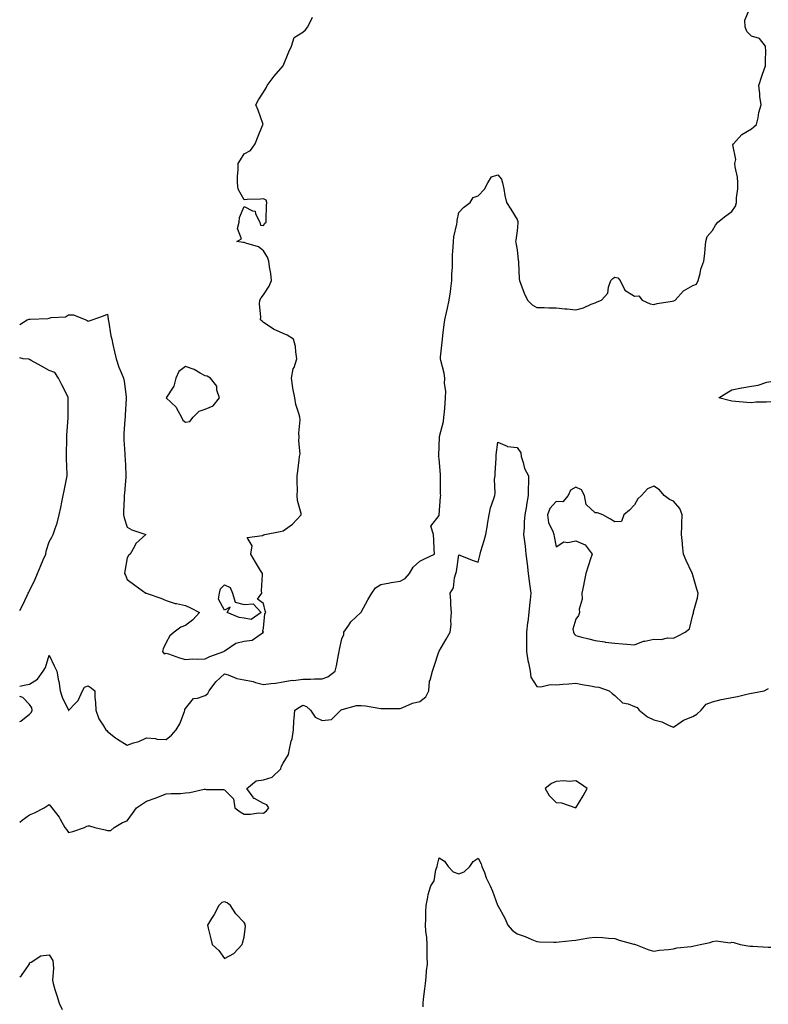
# Model space of a CAD drawing. Units: inches. Extents: x 947363 to 950003, y 7271498 to 7274138.
# Drawn here: x 947363 to 947747, y 7272221 to 7272726 of the extents above; entities that cross this region are included whole.
import ezdxf

# ---------------------------------------------------------------- set-up
doc = ezdxf.new("R2010")
doc.units = ezdxf.units.IN
doc.header["$MEASUREMENT"] = 0
doc.layers.add('Contour_94737271', color=7, linetype='Continuous', true_color=0x2d6d4f)

msp = doc.modelspace()

# ---------------------------------------------------------------- linework, layer by layer
at = {"layer": 'Contour_94737271'}
for points in [[(947363, 7272384.19, 3201), (947365.26, 7272384.71, 3201), (947368.05, 7272385.25, 3201), (947372.2, 7272387.77, 3201), (947375.01, 7272391.92, 3201), (947376.24, 7272393.73, 3201), (947378.05, 7272400.05, 3201), (947380.76, 7272394.63, 3201), (947381.97, 7272391.92, 3201), (947382.97, 7272387, 3201), (947383.01, 7272386.88, 3201), (947383.74, 7272381.92, 3201), (947384.78, 7272378.65, 3201), (947387.94, 7272372.03, 3201), (947387.99, 7272371.92, 3201), (947388, 7272371.87, 3201), (947388.05, 7272371.83, 3201), (947388.13, 7272371.84, 3201), (947388.23, 7272371.92, 3201), (947391.51, 7272375.38, 3201), (947393.02, 7272376.95, 3201), (947395.17, 7272381.92, 3201), (947396.23, 7272383.74, 3201), (947398.05, 7272384.4, 3201), (947399.6, 7272383.47, 3201), (947401.48, 7272381.92, 3201), (947401.51, 7272378.46, 3201), (947401.94, 7272375.81, 3201), (947401.96, 7272371.92, 3201), (947403.64, 7272367.51, 3201), (947405.97, 7272364, 3201), (947407.17, 7272361.92, 3201), (947407.59, 7272361.46, 3201), (947408.05, 7272361.03, 3201), (947412.11, 7272357.86, 3201), (947413.15, 7272357.02, 3201), (947418.05, 7272354.09, 3201), (947421.38, 7272355.25, 3201), (947424.06, 7272355.91, 3201), (947428.05, 7272357.83, 3201), (947432.58, 7272357.39, 3201), (947433.24, 7272357.11, 3201), (947438.05, 7272356.89, 3201), (947440.76, 7272359.21, 3201), (947443.2, 7272361.92, 3201), (947445.02, 7272364.95, 3201), (947447.45, 7272371.32, 3201), (947447.73, 7272371.92, 3201), (947447.72, 7272372.25, 3201), (947448.05, 7272372.89, 3201), (947452.01, 7272377.96, 3201), (947454.15, 7272378.02, 3201), (947458.05, 7272379.47, 3201), (947459.47, 7272380.5, 3201), (947460.2, 7272381.92, 3201), (947463.47, 7272386.5, 3201), (947468.05, 7272390.61, 3201), (947469.88, 7272390.09, 3201), (947474.25, 7272388.12, 3201), (947478.05, 7272387.45, 3201), (947482.69, 7272386.56, 3201), (947483.84, 7272386.13, 3201), (947488.05, 7272385.03, 3201), (947491.7, 7272385.57, 3201), (947494.16, 7272385.81, 3201), (947498.05, 7272386.46, 3201), (947502.72, 7272387.25, 3201), (947503.35, 7272387.22, 3201), (947508.05, 7272387.78, 3201), (947512.11, 7272387.86, 3201), (947514.05, 7272387.92, 3201), (947518.05, 7272388, 3201), (947521.03, 7272388.94, 3201), (947524.75, 7272391.92, 3201), (947525.33, 7272394.64, 3201), (947526.49, 7272400.36, 3201), (947526.81, 7272401.92, 3201), (947526.98, 7272402.99, 3201), (947528.05, 7272408.48, 3201), (947529.23, 7272410.74, 3201), (947529.17, 7272411.92, 3201), (947531.64, 7272415.51, 3201), (947532.72, 7272417.25, 3201), (947537.83, 7272421.92, 3201), (947537.94, 7272422.03, 3201), (947538.05, 7272422.15, 3201), (947541.53, 7272428.44, 3201), (947543.45, 7272431.92, 3201), (947545.45, 7272434.52, 3201), (947548.05, 7272436.31, 3201), (947552.73, 7272437.24, 3201), (947553.38, 7272437.25, 3201), (947558.05, 7272437.93, 3201), (947560.55, 7272439.42, 3201), (947562.72, 7272441.92, 3201), (947564.76, 7272445.21, 3201), (947568.05, 7272448.23, 3201), (947570.46, 7272449.51, 3201), (947575.62, 7272451.92, 3201), (947575.51, 7272454.46, 3201), (947575.19, 7272459.06, 3201), (947575.07, 7272461.92, 3201), (947573.74, 7272466.23, 3201), (947578.05, 7272471.59, 3201), (947578.07, 7272471.9, 3201), (947578.08, 7272471.92, 3201), (947578.08, 7272471.95, 3201), (947578.74, 7272481.23, 3201), (947578.78, 7272481.92, 3201), (947578.77, 7272482.64, 3201), (947578.67, 7272491.3, 3201), (947578.67, 7272491.92, 3201), (947578.71, 7272492.58, 3201), (947578.05, 7272500.7, 3201), (947577.77, 7272501.64, 3201), (947577.71, 7272501.92, 3201), (947577.79, 7272502.18, 3201), (947578.05, 7272507.2, 3201), (947578.16, 7272511.81, 3201), (947578.16, 7272511.92, 3201), (947578.18, 7272512.05, 3201), (947580.17, 7272519.8, 3201), (947580.48, 7272521.92, 3201), (947580.71, 7272524.58, 3201), (947581, 7272528.97, 3201), (947581.26, 7272531.92, 3201), (947581.43, 7272535.3, 3201), (947580.75, 7272539.22, 3201), (947580.97, 7272541.92, 3201), (947580.6, 7272544.47, 3201), (947578.88, 7272551.09, 3201), (947578.73, 7272551.92, 3201), (947578.77, 7272552.64, 3201), (947579.63, 7272560.34, 3201), (947579.71, 7272561.92, 3201), (947579.91, 7272563.78, 3201), (947580.58, 7272569.39, 3201), (947580.84, 7272571.92, 3201), (947581.69, 7272575.56, 3201), (947582.2, 7272577.77, 3201), (947583.19, 7272581.92, 3201), (947583.79, 7272586.18, 3201), (947583.95, 7272587.82, 3201), (947584.49, 7272591.92, 3201), (947584.53, 7272595.44, 3201), (947584.77, 7272598.64, 3201), (947584.83, 7272601.92, 3201), (947584.88, 7272605.09, 3201), (947585.23, 7272609.1, 3201), (947585.29, 7272611.92, 3201), (947585.58, 7272614.39, 3201), (947587.01, 7272620.88, 3201), (947587.17, 7272621.92, 3201), (947587.3, 7272622.67, 3201), (947588.05, 7272626.82, 3201), (947590.54, 7272629.43, 3201), (947593.92, 7272631.92, 3201), (947595.4, 7272634.57, 3201), (947598.05, 7272635.32, 3201), (947601.25, 7272638.72, 3201), (947602.95, 7272641.92, 3201), (947604.9, 7272645.07, 3201), (947608.05, 7272646.13, 3201), (947609.96, 7272643.83, 3201), (947610.43, 7272641.92, 3201), (947611.1, 7272638.87, 3201), (947611.63, 7272635.5, 3201), (947612.57, 7272631.92, 3201), (947614.71, 7272628.58, 3201), (947618.05, 7272623.28, 3201), (947618.29, 7272622.16, 3201), (947618.37, 7272621.92, 3201), (947618.37, 7272621.6, 3201), (947618.05, 7272617.5, 3201), (947617.25, 7272612.72, 3201), (947617.21, 7272611.92, 3201), (947617.38, 7272611.25, 3201), (947618.05, 7272607.65, 3201), (947618.58, 7272602.45, 3201), (947618.6, 7272601.92, 3201), (947618.7, 7272601.27, 3201), (947618.94, 7272592.81, 3201), (947619.14, 7272591.92, 3201), (947619.91, 7272590.06, 3201), (947621.64, 7272585.51, 3201), (947623.26, 7272581.92, 3201), (947625.66, 7272579.53, 3201), (947628.05, 7272578.16, 3201), (947631.86, 7272578.11, 3201), (947634.17, 7272578.04, 3201), (947638.05, 7272577.99, 3201), (947642.41, 7272577.56, 3201), (947643.59, 7272577.46, 3201), (947648.05, 7272577.03, 3201), (947651.92, 7272578.05, 3201), (947655.95, 7272579.82, 3201), (947658.05, 7272580.55, 3201), (947658.96, 7272581.01, 3201), (947661.23, 7272581.92, 3201), (947664.43, 7272585.54, 3201), (947664.73, 7272588.6, 3201), (947665.93, 7272591.92, 3201), (947667.01, 7272592.96, 3201), (947668.05, 7272593.72, 3201), (947669.5, 7272593.37, 3201), (947670.77, 7272591.92, 3201), (947673.21, 7272587.08, 3201), (947678.05, 7272584.02, 3201), (947680.3, 7272584.17, 3201), (947681.97, 7272581.92, 3201), (947686.18, 7272580.05, 3201), (947688.05, 7272579.75, 3201), (947689.75, 7272580.22, 3201), (947697.51, 7272581.38, 3201), (947698.05, 7272581.51, 3201), (947698.36, 7272581.61, 3201), (947698.98, 7272581.92, 3201), (947703.3, 7272586.67, 3201), (947708.05, 7272589.4, 3201), (947709.82, 7272590.15, 3201), (947710.7, 7272591.92, 3201), (947711.75, 7272595.62, 3201), (947712.11, 7272597.86, 3201), (947713.74, 7272601.92, 3201), (947714.17, 7272605.8, 3201), (947714.35, 7272608.22, 3201), (947714.74, 7272611.92, 3201), (947715.38, 7272614.59, 3201), (947718.05, 7272617.59, 3201), (947719.71, 7272620.26, 3201), (947720.77, 7272621.92, 3201), (947724.92, 7272625.05, 3201), (947728.05, 7272627.36, 3201), (947729.88, 7272630.09, 3201), (947730.32, 7272631.92, 3201), (947730.38, 7272634.25, 3201), (947731.05, 7272638.92, 3201), (947731.12, 7272641.92, 3201), (947730.95, 7272644.82, 3201), (947729.76, 7272650.21, 3201), (947729.61, 7272651.92, 3201), (947730, 7272653.87, 3201), (947728.59, 7272661.38, 3201), (947728.9, 7272661.92, 3201), (947733.21, 7272666.76, 3201), (947738.05, 7272669.61, 3201), (947739.31, 7272670.66, 3201), (947740.65, 7272671.92, 3201), (947741.49, 7272675.36, 3201), (947741.92, 7272678.05, 3201), (947743.08, 7272681.92, 3201), (947742.35, 7272686.22, 3201), (947742.42, 7272687.55, 3201), (947741.88, 7272691.92, 3201), (947743.37, 7272696.6, 3201), (947743.78, 7272697.65, 3201), (947745.3, 7272701.92, 3201), (947745.2, 7272704.77, 3201), (947745.38, 7272709.25, 3201), (947745.3, 7272711.92, 3201), (947742.11, 7272715.98, 3201), (947738.05, 7272717.19, 3201), (947735.71, 7272719.58, 3201), (947734.81, 7272721.92, 3201), (947734.69, 7272725.28, 3201), (947737.11, 7272730.98, 3201)], [(947363, 7272569.41, 3202), (947366.91, 7272571.92, 3202), (947367.84, 7272572.13, 3202), (947368.05, 7272572.18, 3202), (947368.38, 7272572.25, 3202), (947377.42, 7272572.55, 3202), (947378.05, 7272572.73, 3202), (947379.21, 7272573.08, 3202), (947386.56, 7272573.41, 3202), (947388.05, 7272574.37, 3202), (947390.51, 7272574.38, 3202), (947396.95, 7272571.92, 3202), (947397.57, 7272571.44, 3202), (947398.05, 7272571.15, 3202), (947398.58, 7272571.39, 3202), (947400.13, 7272571.92, 3202), (947406.03, 7272573.94, 3202), (947408.05, 7272574.72, 3202), (947408.39, 7272572.26, 3202), (947408.42, 7272571.92, 3202), (947408.52, 7272571.45, 3202), (947409.77, 7272563.64, 3202), (947410.18, 7272561.92, 3202), (947410.79, 7272559.18, 3202), (947411.61, 7272555.48, 3202), (947412.43, 7272551.92, 3202), (947413.74, 7272547.61, 3202), (947415.08, 7272544.89, 3202), (947416.28, 7272541.92, 3202), (947416.53, 7272540.4, 3202), (947417.56, 7272532.41, 3202), (947417.64, 7272531.92, 3202), (947417.63, 7272531.5, 3202), (947417, 7272522.97, 3202), (947416.99, 7272521.92, 3202), (947416.92, 7272520.79, 3202), (947416.43, 7272513.54, 3202), (947416.34, 7272511.92, 3202), (947416.44, 7272510.31, 3202), (947416.83, 7272503.14, 3202), (947416.91, 7272501.92, 3202), (947416.99, 7272500.86, 3202), (947417.38, 7272492.59, 3202), (947417.42, 7272491.92, 3202), (947417.37, 7272491.24, 3202), (947416.72, 7272483.25, 3202), (947416.6, 7272481.92, 3202), (947416.55, 7272480.42, 3202), (947416.29, 7272473.68, 3202), (947416.23, 7272471.92, 3202), (947416.54, 7272470.41, 3202), (947418.05, 7272465.65, 3202), (947420.46, 7272464.33, 3202), (947427.72, 7272461.92, 3202), (947422.61, 7272457.36, 3202), (947421.9, 7272455.77, 3202), (947419.66, 7272451.92, 3202), (947418.8, 7272451.17, 3202), (947418.05, 7272449.9, 3202), (947416.83, 7272443.14, 3202), (947416.73, 7272441.92, 3202), (947417.27, 7272441.14, 3202), (947418.05, 7272438.94, 3202), (947422.03, 7272435.9, 3202), (947427.74, 7272431.92, 3202), (947427.93, 7272431.8, 3202), (947428.05, 7272431.79, 3202), (947428.26, 7272431.71, 3202), (947435.43, 7272429.3, 3202), (947438.05, 7272428.16, 3202), (947442.71, 7272426.58, 3202), (947443.43, 7272426.54, 3202), (947448.05, 7272425.49, 3202), (947450.52, 7272424.39, 3202), (947455.09, 7272421.92, 3202), (947451.82, 7272418.15, 3202), (947448.05, 7272415.24, 3202), (947445.55, 7272414.42, 3202), (947442.19, 7272411.92, 3202), (947439.98, 7272409.99, 3202), (947438.05, 7272406.61, 3202), (947436.53, 7272403.44, 3202), (947436.26, 7272401.92, 3202), (947437, 7272400.87, 3202), (947438.05, 7272401.1, 3202), (947439.21, 7272400.76, 3202), (947444.9, 7272398.77, 3202), (947448.05, 7272397.98, 3202), (947451.74, 7272398.23, 3202), (947454.16, 7272398.03, 3202), (947458.05, 7272398.23, 3202), (947460.51, 7272399.46, 3202), (947467.61, 7272401.92, 3202), (947467.74, 7272402.23, 3202), (947468.05, 7272402.31, 3202), (947468.92, 7272402.79, 3202), (947473.72, 7272406.25, 3202), (947478.05, 7272407.28, 3202), (947482.17, 7272407.8, 3202), (947487.9, 7272411.92, 3202), (947487.63, 7272412.34, 3202), (947488.05, 7272414, 3202), (947488.64, 7272421.33, 3202), (947489.12, 7272421.92, 3202), (947488.88, 7272422.75, 3202), (947488.05, 7272426.61, 3202), (947484.95, 7272428.82, 3202), (947487.04, 7272431.92, 3202), (947486.97, 7272433, 3202), (947487.45, 7272441.32, 3202), (947487.4, 7272441.92, 3202), (947486.41, 7272443.56, 3202), (947483.87, 7272447.74, 3202), (947481.41, 7272451.92, 3202), (947482.17, 7272456.04, 3202), (947479.59, 7272460.38, 3202), (947487.48, 7272461.35, 3202), (947488.05, 7272461.78, 3202), (947488.17, 7272461.8, 3202), (947488.58, 7272461.92, 3202), (947496.55, 7272463.42, 3202), (947498.05, 7272463.76, 3202), (947502.79, 7272467.18, 3202), (947507.33, 7272471.92, 3202), (947507.28, 7272472.69, 3202), (947505.37, 7272479.24, 3202), (947505.27, 7272481.92, 3202), (947505.33, 7272484.64, 3202), (947505.18, 7272489.05, 3202), (947505.25, 7272491.92, 3202), (947505.58, 7272494.39, 3202), (947506.23, 7272500.1, 3202), (947506.48, 7272501.92, 3202), (947506.75, 7272503.22, 3202), (947506.06, 7272509.93, 3202), (947506.31, 7272511.92, 3202), (947506.12, 7272513.85, 3202), (947506.79, 7272520.66, 3202), (947506.59, 7272521.92, 3202), (947506.15, 7272523.82, 3202), (947504.59, 7272528.46, 3202), (947503.97, 7272531.92, 3202), (947503.09, 7272536.88, 3202), (947503.07, 7272536.94, 3202), (947502.3, 7272541.92, 3202), (947503.23, 7272546.74, 3202), (947503.62, 7272547.49, 3202), (947505.14, 7272551.92, 3202), (947504.48, 7272555.49, 3202), (947504.33, 7272558.2, 3202), (947503.33, 7272561.92, 3202), (947500.14, 7272564.01, 3202), (947498.05, 7272564.83, 3202), (947493.14, 7272567.01, 3202), (947492.44, 7272567.53, 3202), (947488.05, 7272570.53, 3202), (947487.37, 7272571.24, 3202), (947486.49, 7272571.92, 3202), (947486.55, 7272573.42, 3202), (947485.99, 7272579.86, 3202), (947486.05, 7272581.92, 3202), (947486.79, 7272583.18, 3202), (947488.05, 7272584.59, 3202), (947490.83, 7272589.14, 3202), (947492, 7272591.92, 3202), (947491.74, 7272595.61, 3202), (947491.03, 7272598.94, 3202), (947490.75, 7272601.92, 3202), (947490.07, 7272603.94, 3202), (947488.05, 7272607.18, 3202), (947485.44, 7272609.31, 3202), (947478.86, 7272611.11, 3202), (947478.05, 7272611.46, 3202), (947477.59, 7272611.46, 3202), (947474.33, 7272611.92, 3202), (947476.61, 7272613.36, 3202), (947474.73, 7272618.6, 3202), (947475.46, 7272621.92, 3202), (947475.72, 7272624.25, 3202), (947478.05, 7272629.83, 3202), (947482.35, 7272627.62, 3202), (947483.67, 7272627.55, 3202), (947483.79, 7272626.18, 3202), (947486.07, 7272621.92, 3202), (947486.45, 7272620.32, 3202), (947488.05, 7272620.15, 3202), (947488.67, 7272621.3, 3202), (947489.27, 7272621.92, 3202), (947489.37, 7272623.24, 3202), (947489.56, 7272630.41, 3202), (947489.7, 7272631.92, 3202), (947489.3, 7272633.17, 3202), (947488.05, 7272633.82, 3202), (947486.39, 7272633.58, 3202), (947479.56, 7272633.43, 3202), (947478.05, 7272633.26, 3202), (947474.97, 7272638.84, 3202), (947474.64, 7272641.92, 3202), (947474.65, 7272645.32, 3202), (947474.97, 7272648.84, 3202), (947474.97, 7272651.92, 3202), (947476.14, 7272653.83, 3202), (947478.05, 7272656.8, 3202), (947481.33, 7272658.64, 3202), (947483.63, 7272661.92, 3202), (947484.9, 7272665.07, 3202), (947487.54, 7272671.41, 3202), (947487.76, 7272671.92, 3202), (947487.57, 7272672.4, 3202), (947485.32, 7272679.19, 3202), (947484.12, 7272681.92, 3202), (947485.41, 7272684.56, 3202), (947488.05, 7272688.44, 3202), (947489.39, 7272690.58, 3202), (947489.77, 7272691.92, 3202), (947493.36, 7272696.61, 3202), (947498.05, 7272701.87, 3202), (947498.06, 7272701.91, 3202), (947498.07, 7272701.92, 3202), (947498.08, 7272701.95, 3202), (947500.9, 7272709.07, 3202), (947502.29, 7272711.92, 3202), (947503.61, 7272716.36, 3202), (947508.05, 7272719.18, 3202), (947509.55, 7272720.42, 3202), (947510.74, 7272721.92, 3202), (947513.09, 7272726.88, 3202)], [(947363, 7272422.95, 3202), (947364.39, 7272425.58, 3202), (947366.82, 7272430.69, 3202), (947367.42, 7272431.92, 3202), (947367.64, 7272432.33, 3202), (947368.05, 7272433.09, 3202), (947370.89, 7272439.08, 3202), (947372.2, 7272441.92, 3202), (947373.87, 7272446.1, 3202), (947375.11, 7272448.98, 3202), (947376.33, 7272451.92, 3202), (947376.64, 7272453.33, 3202), (947378.05, 7272458.22, 3202), (947379.47, 7272460.5, 3202), (947380.16, 7272461.92, 3202), (947381.14, 7272465.01, 3202), (947382.28, 7272467.69, 3202), (947383.23, 7272471.92, 3202), (947384.17, 7272475.8, 3202), (947384.63, 7272478.5, 3202), (947385.37, 7272481.92, 3202), (947385.77, 7272484.2, 3202), (947387.21, 7272491.08, 3202), (947387.37, 7272491.92, 3202), (947387.37, 7272492.6, 3202), (947387.04, 7272500.91, 3202), (947387.03, 7272501.92, 3202), (947387.04, 7272502.93, 3202), (947387.12, 7272510.99, 3202), (947387.13, 7272511.92, 3202), (947387.2, 7272512.77, 3202), (947387.84, 7272521.71, 3202), (947387.85, 7272521.92, 3202), (947387.83, 7272522.14, 3202), (947387.93, 7272531.8, 3202), (947387.91, 7272531.92, 3202), (947387.78, 7272532.19, 3202), (947384.68, 7272538.55, 3202), (947382.98, 7272541.92, 3202), (947381.08, 7272544.95, 3202), (947378.05, 7272545.91, 3202), (947374.19, 7272548.06, 3202), (947368.89, 7272551.08, 3202), (947368.05, 7272551.56, 3202), (947367.75, 7272551.62, 3202), (947364.8, 7272551.92, 3202), (947363, 7272552.39, 3202)], [(947748.05, 7272529.88, 3200), (947745.76, 7272529.63, 3200), (947740.27, 7272529.7, 3200), (947738.05, 7272529.38, 3200), (947735.62, 7272529.49, 3200), (947729.93, 7272530.04, 3200), (947728.05, 7272530.12, 3200), (947726.59, 7272530.46, 3200), (947721.4, 7272531.92, 3200), (947725.43, 7272534.54, 3200), (947728.05, 7272535.99, 3200), (947733.02, 7272536.95, 3200), (947733.09, 7272536.96, 3200), (947738.05, 7272537.82, 3200), (947741.57, 7272538.4, 3200), (947745.99, 7272539.86, 3200), (947748.05, 7272540.31, 3200)], [(947363, 7272314.6, 3200), (947364.3, 7272315.67, 3200), (947368.05, 7272318.3, 3200), (947370.61, 7272319.36, 3200), (947375.57, 7272321.92, 3200), (947377.02, 7272322.95, 3200), (947378.05, 7272323.69, 3200), (947378.84, 7272322.71, 3200), (947379.45, 7272321.92, 3200), (947383.29, 7272317.16, 3200), (947383.77, 7272316.2, 3200), (947386.23, 7272311.92, 3200), (947386.93, 7272310.8, 3200), (947388.05, 7272309.27, 3200), (947390.21, 7272309.76, 3200), (947396.19, 7272311.92, 3200), (947397.44, 7272312.53, 3200), (947398.05, 7272312.77, 3200), (947398.82, 7272312.69, 3200), (947401.47, 7272311.92, 3200), (947406.82, 7272310.69, 3200), (947408.05, 7272310.33, 3200), (947409.66, 7272310.31, 3200), (947411.38, 7272311.92, 3200), (947415.62, 7272314.35, 3200), (947418.05, 7272315.21, 3200), (947420.88, 7272319.09, 3200), (947422.86, 7272321.92, 3200), (947425.96, 7272324.01, 3200), (947428.05, 7272325.32, 3200), (947432.93, 7272327.04, 3200), (947433.35, 7272327.22, 3200), (947438.05, 7272329.09, 3200), (947440.61, 7272329.36, 3200), (947445.46, 7272329.33, 3200), (947448.05, 7272329.56, 3200), (947450.13, 7272329.84, 3200), (947457.54, 7272331.41, 3200), (947458.05, 7272331.49, 3200), (947458.6, 7272331.37, 3200), (947467.48, 7272331.35, 3200), (947468.05, 7272331.14, 3200), (947472.64, 7272326.51, 3200), (947473.21, 7272321.92, 3200), (947475.98, 7272319.85, 3200), (947478.05, 7272318.72, 3200), (947481.3, 7272318.67, 3200), (947485.43, 7272319.3, 3200), (947488.05, 7272319.25, 3200), (947489.51, 7272320.46, 3200), (947490.73, 7272321.92, 3200), (947489.65, 7272323.52, 3200), (947488.05, 7272324.15, 3200), (947483.29, 7272326.68, 3200), (947482.9, 7272326.77, 3200), (947482.65, 7272327.32, 3200), (947479.5, 7272331.92, 3200), (947484.29, 7272335.68, 3200), (947488.05, 7272336.24, 3200), (947492.4, 7272337.57, 3200), (947496.87, 7272341.92, 3200), (947497.09, 7272342.88, 3200), (947498.05, 7272344.75, 3200), (947500.8, 7272349.17, 3200), (947501.24, 7272351.92, 3200), (947502.16, 7272356.03, 3200), (947502.65, 7272357.32, 3200), (947503.33, 7272361.92, 3200), (947503.51, 7272366.46, 3200), (947503.75, 7272367.62, 3200), (947503.99, 7272371.92, 3200), (947506.43, 7272373.54, 3200), (947508.05, 7272374.45, 3200), (947509.98, 7272373.85, 3200), (947512.06, 7272371.92, 3200), (947514.52, 7272368.39, 3200), (947518.05, 7272366.73, 3200), (947522.83, 7272367.14, 3200), (947527.56, 7272371.92, 3200), (947527.84, 7272372.13, 3200), (947528.05, 7272372.21, 3200), (947528.36, 7272372.23, 3200), (947535.69, 7272374.28, 3200), (947538.05, 7272374.37, 3200), (947540.31, 7272374.18, 3200), (947547.06, 7272372.91, 3200), (947548.05, 7272372.8, 3200), (947548.95, 7272372.82, 3200), (947557.13, 7272372.84, 3200), (947558.05, 7272372.86, 3200), (947559.43, 7272373.3, 3200), (947564.41, 7272375.56, 3200), (947568.05, 7272376.33, 3200), (947571.17, 7272378.8, 3200), (947572.72, 7272381.92, 3200), (947573.13, 7272386.84, 3200), (947573.42, 7272387.29, 3200), (947574.63, 7272391.92, 3200), (947575.48, 7272394.49, 3200), (947577.87, 7272401.74, 3200), (947577.93, 7272401.92, 3200), (947577.97, 7272402, 3200), (947578.05, 7272402.13, 3200), (947581.6, 7272408.37, 3200), (947583.63, 7272411.92, 3200), (947584.16, 7272415.81, 3200), (947584.01, 7272417.88, 3200), (947584.39, 7272421.92, 3200), (947584.06, 7272425.91, 3200), (947584, 7272427.87, 3200), (947583.6, 7272431.92, 3200), (947585.29, 7272434.68, 3200), (947585.84, 7272439.71, 3200), (947586.56, 7272441.92, 3200), (947586.97, 7272443, 3200), (947588.05, 7272451.56, 3200), (947588.63, 7272451.34, 3200), (947594.95, 7272448.82, 3200), (947598.05, 7272447.79, 3200), (947598.89, 7272451.08, 3200), (947599.06, 7272451.92, 3200), (947599.44, 7272453.31, 3200), (947601.12, 7272458.85, 3200), (947601.91, 7272461.92, 3200), (947602.75, 7272466.62, 3200), (947602.85, 7272467.12, 3200), (947603.64, 7272471.92, 3200), (947604.39, 7272475.58, 3200), (947605.91, 7272479.78, 3200), (947606.48, 7272481.92, 3200), (947606.74, 7272483.23, 3200), (947606.44, 7272490.31, 3200), (947606.65, 7272491.92, 3200), (947606.69, 7272493.28, 3200), (947607.15, 7272501.02, 3200), (947607.18, 7272501.92, 3200), (947607.3, 7272502.67, 3200), (947608.05, 7272509.26, 3200), (947612.8, 7272507.17, 3200), (947613.08, 7272506.95, 3200), (947618.05, 7272506.47, 3200), (947619.89, 7272503.76, 3200), (947620.04, 7272501.92, 3200), (947621.14, 7272498.83, 3200), (947621.8, 7272495.67, 3200), (947623.87, 7272491.92, 3200), (947623.85, 7272487.72, 3200), (947623.7, 7272486.27, 3200), (947623.68, 7272481.92, 3200), (947622.84, 7272477.13, 3200), (947622.76, 7272476.63, 3200), (947621.91, 7272471.92, 3200), (947621.54, 7272468.43, 3200), (947621.59, 7272465.46, 3200), (947621.28, 7272461.92, 3200), (947621.71, 7272458.26, 3200), (947622.07, 7272455.94, 3200), (947622.5, 7272451.92, 3200), (947623.08, 7272446.95, 3200), (947623.09, 7272446.88, 3200), (947623.67, 7272441.92, 3200), (947624.09, 7272437.96, 3200), (947624.56, 7272435.41, 3200), (947624.98, 7272431.92, 3200), (947624.63, 7272428.5, 3200), (947624.34, 7272425.63, 3200), (947623.96, 7272421.92, 3200), (947623.38, 7272417.25, 3200), (947623.31, 7272416.66, 3200), (947622.73, 7272411.92, 3200), (947622.73, 7272407.24, 3200), (947622.72, 7272406.59, 3200), (947622.73, 7272401.92, 3200), (947623.53, 7272397.4, 3200), (947623.83, 7272396.14, 3200), (947624.67, 7272391.92, 3200), (947625, 7272388.87, 3200), (947628.05, 7272384.14, 3200), (947630.1, 7272383.97, 3200), (947634.91, 7272385.06, 3200), (947638.05, 7272384.93, 3200), (947641.39, 7272385.26, 3200), (947644.51, 7272385.46, 3200), (947648.05, 7272385.84, 3200), (947651.25, 7272385.12, 3200), (947655.52, 7272384.45, 3200), (947658.05, 7272383.94, 3200), (947659.81, 7272383.68, 3200), (947665.18, 7272381.92, 3200), (947666.62, 7272380.49, 3200), (947668.05, 7272379.53, 3200), (947671.89, 7272375.76, 3200), (947674.84, 7272375.13, 3200), (947678.05, 7272373.75, 3200), (947679.42, 7272373.29, 3200), (947680.49, 7272371.92, 3200), (947684.71, 7272368.58, 3200), (947688.05, 7272367.06, 3200), (947692.13, 7272366, 3200), (947695.94, 7272364.03, 3200), (947698.05, 7272363.2, 3200), (947702.1, 7272365.97, 3200), (947703.18, 7272366.79, 3200), (947708.05, 7272368.77, 3200), (947710.14, 7272369.83, 3200), (947712.38, 7272371.92, 3200), (947714.92, 7272375.05, 3200), (947718.05, 7272376.29, 3200), (947722.61, 7272377.36, 3200), (947723.63, 7272377.5, 3200), (947728.05, 7272378.38, 3200), (947730.96, 7272379.01, 3200), (947736.42, 7272380.29, 3200), (947738.05, 7272380.65, 3200), (947739.14, 7272380.83, 3200), (947744.53, 7272381.92, 3200), (947746.87, 7272383.1, 3200)], [(947363, 7272366.11, 3201), (947363.63, 7272366.34, 3201), (947368.05, 7272369.98, 3201), (947369.09, 7272370.88, 3201), (947369.48, 7272371.92, 3201), (947369.31, 7272373.18, 3201), (947368.05, 7272374.79, 3201), (947364.64, 7272378.51, 3201), (947363, 7272379, 3201)], [(947569.86, 7272220.11, 3199), (947569.81, 7272221.92, 3199), (947570.05, 7272223.92, 3199), (947570.71, 7272229.26, 3199), (947571.03, 7272231.92, 3199), (947571.37, 7272235.24, 3199), (947571.55, 7272238.42, 3199), (947571.96, 7272241.92, 3199), (947571.92, 7272245.79, 3199), (947571.94, 7272248.03, 3199), (947571.9, 7272251.92, 3199), (947571.69, 7272255.56, 3199), (947571.19, 7272258.78, 3199), (947570.98, 7272261.92, 3199), (947571.12, 7272264.99, 3199), (947571.14, 7272268.83, 3199), (947571.28, 7272271.92, 3199), (947572.28, 7272276.15, 3199), (947572.44, 7272277.53, 3199), (947573.8, 7272281.92, 3199), (947575.43, 7272284.54, 3199), (947576.32, 7272290.19, 3199), (947576.92, 7272291.92, 3199), (947577.07, 7272292.9, 3199), (947578.05, 7272296.31, 3199), (947580.76, 7272294.63, 3199), (947582.61, 7272291.92, 3199), (947585.26, 7272289.13, 3199), (947588.05, 7272288.06, 3199), (947590.74, 7272289.23, 3199), (947593.69, 7272291.92, 3199), (947595.47, 7272294.5, 3199), (947598.05, 7272296.18, 3199), (947599.45, 7272293.32, 3199), (947599.92, 7272291.92, 3199), (947601.18, 7272288.79, 3199), (947602.15, 7272286.02, 3199), (947604.08, 7272281.92, 3199), (947605.39, 7272279.26, 3199), (947607.91, 7272272.06, 3199), (947607.97, 7272271.92, 3199), (947608, 7272271.87, 3199), (947608.05, 7272271.84, 3199), (947611.6, 7272265.47, 3199), (947613.28, 7272261.92, 3199), (947615.34, 7272259.21, 3199), (947618.05, 7272257.34, 3199), (947622.15, 7272256.02, 3199), (947625.52, 7272254.45, 3199), (947628.05, 7272253.43, 3199), (947629.51, 7272253.38, 3199), (947636.75, 7272253.22, 3199), (947638.05, 7272253.18, 3199), (947639.45, 7272253.32, 3199), (947645.93, 7272254.04, 3199), (947648.05, 7272254.25, 3199), (947650.75, 7272254.62, 3199), (947654.65, 7272255.32, 3199), (947658.05, 7272255.72, 3199), (947661.7, 7272255.57, 3199), (947664.77, 7272255.2, 3199), (947668.05, 7272255.04, 3199), (947670.29, 7272254.16, 3199), (947677.84, 7272252.13, 3199), (947678.05, 7272252.07, 3199), (947678.19, 7272252.06, 3199), (947678.59, 7272251.92, 3199), (947685.4, 7272249.27, 3199), (947688.05, 7272248.59, 3199), (947690.97, 7272249, 3199), (947695.55, 7272249.42, 3199), (947698.05, 7272249.74, 3199), (947699.81, 7272250.16, 3199), (947707.11, 7272250.98, 3199), (947708.05, 7272251.17, 3199), (947708.73, 7272251.24, 3199), (947711.72, 7272251.92, 3199), (947716.96, 7272253.01, 3199), (947718.05, 7272253.53, 3199), (947719.97, 7272253.84, 3199), (947727.16, 7272252.81, 3199), (947728.05, 7272253.12, 3199), (947729.1, 7272252.97, 3199), (947732.28, 7272251.92, 3199), (947737.3, 7272251.17, 3199), (947738.05, 7272251.16, 3199), (947738.84, 7272251.13, 3199), (947746.71, 7272250.58, 3199), (947748.05, 7272250.54, 3199)], [(947363, 7272235.41, 3199), (947363.86, 7272236.11, 3199), (947367.86, 7272241.73, 3199), (947368.01, 7272241.92, 3199), (947368.01, 7272241.96, 3199), (947368.05, 7272242.5, 3199), (947368.96, 7272242.83, 3199), (947373.84, 7272246.13, 3199), (947378.05, 7272246.68, 3199), (947379.96, 7272243.83, 3199), (947380.18, 7272241.92, 3199), (947380.36, 7272239.61, 3199), (947379.89, 7272233.76, 3199), (947380.09, 7272231.92, 3199), (947381.06, 7272228.91, 3199), (947382.02, 7272225.89, 3199), (947383.31, 7272221.92, 3199), (947384.83, 7272218.7, 3199)]]:
    msp.add_polyline3d(points, dxfattribs=at)
for points in [[(947448.05, 7272519.38, 3203), (947450.14, 7272519.83, 3203), (947451.84, 7272521.92, 3203), (947454.98, 7272524.99, 3203), (947458.05, 7272526.09, 3203), (947462.21, 7272527.76, 3203), (947465.44, 7272531.92, 3203), (947464.13, 7272535.84, 3203), (947464.03, 7272537.9, 3203), (947460.73, 7272541.92, 3203), (947459.09, 7272542.96, 3203), (947458.05, 7272543.14, 3203), (947455.46, 7272544.51, 3203), (947452.49, 7272546.36, 3203), (947448.05, 7272547.93, 3203), (947444.57, 7272545.4, 3203), (947443.07, 7272541.92, 3203), (947442.06, 7272537.91, 3203), (947438.05, 7272531.92, 3203), (947443.2, 7272527.07, 3203), (947443.39, 7272526.58, 3203), (947445.96, 7272521.92, 3203), (947446.56, 7272520.43, 3203)], [(947698.05, 7272408.8, 3201), (947700.18, 7272409.79, 3201), (947704.03, 7272411.92, 3201), (947706.36, 7272413.61, 3201), (947708.05, 7272420.75, 3201), (947708.36, 7272421.61, 3201), (947708.38, 7272421.92, 3201), (947708.45, 7272422.32, 3201), (947710.46, 7272429.51, 3201), (947710.77, 7272431.92, 3201), (947710.04, 7272433.91, 3201), (947708.05, 7272441.01, 3201), (947707.85, 7272441.72, 3201), (947707.8, 7272441.92, 3201), (947707.58, 7272442.39, 3201), (947704.65, 7272448.52, 3201), (947703.25, 7272451.92, 3201), (947702.81, 7272456.68, 3201), (947702.72, 7272457.25, 3201), (947702.23, 7272461.92, 3201), (947702.43, 7272466.3, 3201), (947702.38, 7272467.59, 3201), (947702.63, 7272471.92, 3201), (947701.31, 7272475.18, 3201), (947698.05, 7272478.97, 3201), (947696.04, 7272479.91, 3201), (947693.36, 7272481.92, 3201), (947690.88, 7272484.75, 3201), (947688.05, 7272486.68, 3201), (947684.72, 7272485.25, 3201), (947681.7, 7272481.92, 3201), (947679.87, 7272480.1, 3201), (947678.05, 7272477.13, 3201), (947675.54, 7272474.43, 3201), (947672.63, 7272471.92, 3201), (947671.39, 7272468.58, 3201), (947668.05, 7272468.37, 3201), (947665.82, 7272469.69, 3201), (947661.98, 7272471.92, 3201), (947659.1, 7272472.97, 3201), (947658.05, 7272472.96, 3201), (947653.37, 7272477.24, 3201), (947652.5, 7272481.92, 3201), (947650.99, 7272484.86, 3201), (947648.05, 7272486.09, 3201), (947645.35, 7272484.62, 3201), (947644.09, 7272481.92, 3201), (947641.33, 7272478.64, 3201), (947638.05, 7272478.74, 3201), (947634.74, 7272475.23, 3201), (947633.51, 7272471.92, 3201), (947634.08, 7272467.95, 3201), (947636.33, 7272463.64, 3201), (947636.82, 7272461.92, 3201), (947636.97, 7272460.84, 3201), (947638.05, 7272455.52, 3201), (947641.88, 7272458.09, 3201), (947643.91, 7272457.78, 3201), (947648.05, 7272458.73, 3201), (947652.76, 7272456.63, 3201), (947656.39, 7272451.92, 3201), (947655.6, 7272449.47, 3201), (947654.34, 7272445.63, 3201), (947653.17, 7272441.92, 3201), (947652.34, 7272437.63, 3201), (947651.94, 7272435.81, 3201), (947651.16, 7272431.92, 3201), (947651.23, 7272428.74, 3201), (947649.78, 7272423.65, 3201), (947649.86, 7272421.92, 3201), (947649.49, 7272420.48, 3201), (947648.05, 7272418.5, 3201), (947646.56, 7272413.41, 3201), (947646.89, 7272411.92, 3201), (947647.17, 7272411.04, 3201), (947648.05, 7272410.11, 3201), (947650.45, 7272409.52, 3201), (947654.64, 7272408.51, 3201), (947658.05, 7272407.63, 3201), (947662.99, 7272406.86, 3201), (947663.12, 7272406.85, 3201), (947668.05, 7272406.21, 3201), (947671.98, 7272405.85, 3201), (947674.17, 7272405.8, 3201), (947678.05, 7272405.48, 3201), (947682.71, 7272407.26, 3201), (947683.39, 7272407.26, 3201), (947688.05, 7272408.28, 3201), (947691.79, 7272408.18, 3201), (947695.06, 7272408.93, 3201)], [(947478.05, 7272419.05, 3202), (947475.51, 7272419.38, 3202), (947469.28, 7272421.92, 3202), (947470.9, 7272424.77, 3202), (947468.05, 7272423.18, 3202), (947464.89, 7272428.76, 3202), (947465.4, 7272431.92, 3202), (947465.96, 7272434.01, 3202), (947468.05, 7272436.09, 3202), (947470.92, 7272434.79, 3202), (947472.14, 7272431.92, 3202), (947473.4, 7272427.27, 3202), (947478.05, 7272426.07, 3202), (947482.61, 7272426.48, 3202), (947486.83, 7272421.92, 3202), (947481.63, 7272418.34, 3202)], [(947648.05, 7272321.95, 3200), (947651.83, 7272328.14, 3200), (947653.92, 7272331.92, 3200), (947650.43, 7272334.3, 3200), (947648.05, 7272335.84, 3200), (947644.57, 7272335.4, 3200), (947641.87, 7272335.74, 3200), (947638.05, 7272335.44, 3200), (947635.53, 7272334.44, 3200), (947632.27, 7272331.92, 3200), (947634.38, 7272328.25, 3200), (947638.05, 7272324.62, 3200), (947640.68, 7272324.55, 3200), (947648.02, 7272321.95, 3200)], [(947468.05, 7272244.76, 3200), (947472.7, 7272247.27, 3200), (947477.03, 7272251.92, 3200), (947477.29, 7272252.68, 3200), (947478.05, 7272255.67, 3200), (947478.68, 7272261.29, 3200), (947478.64, 7272261.92, 3200), (947478.51, 7272262.38, 3200), (947478.05, 7272263.15, 3200), (947473.76, 7272267.63, 3200), (947471.12, 7272271.92, 3200), (947469.41, 7272273.28, 3200), (947468.05, 7272273.8, 3200), (947466.55, 7272273.42, 3200), (947465.12, 7272271.92, 3200), (947462.73, 7272267.24, 3200), (947461.38, 7272265.25, 3200), (947459.27, 7272261.92, 3200), (947459.67, 7272260.3, 3200), (947460.92, 7272254.79, 3200), (947461.67, 7272251.92, 3200), (947465.05, 7272248.92, 3200)]]:
    msp.add_polyline3d(points, close=True, dxfattribs=at)

doc.saveas('drawing.dxf')
